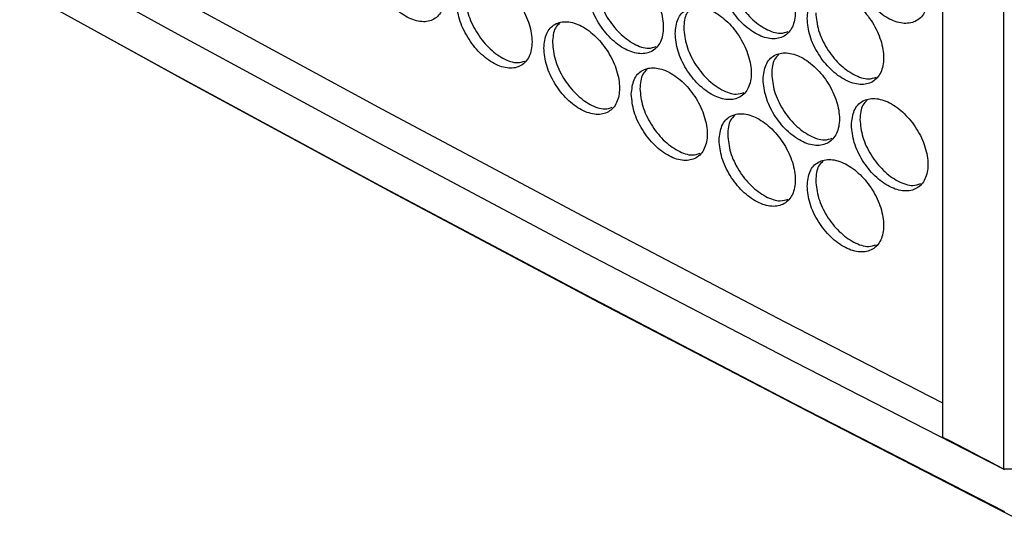
# Model space of a CAD drawing. Units: millimetres. Extents: x -1106 to 1698, y -1990 to 844.
# Drawn here: x 1027 to 1181, y -161 to -83 of the extents above; entities that cross this region are included whole.
import ezdxf

# ---------------------------------------------------------------- set-up
doc = ezdxf.new("R2010")
doc.units = ezdxf.units.MM

msp = doc.modelspace()

# ---------------------------------------------------------------- linework, layer by layer
at = {"color": 7, "linetype": 'Continuous', "lineweight": 25}
for p, q in [((1171.04, -147.97), (1171.04, 292.02)), ((1180.58, -152.93), (1180.58, 287.16)), ((1185.07, -152.93), (1180.58, -152.93))]:
    msp.add_line(p, q, dxfattribs=at)
at = {"color": 7, "linetype": 'Continuous', "lineweight": 25, "flags": 128}
for points in [[(746.66, 97.54), (775.79, 78.6), (805.22, 59.82), (834.95, 41.19), (864.96, 22.72), (895.27, 4.4), (925.87, -13.75), (956.75, -31.74), (987.91, -49.56), (1019.36, -67.23), (1051.08, -84.72), (1083.08, -102.05), (1115.35, -119.21), (1147.89, -136.2), (1180.69, -153.01)], [(1171.04, -142.65), (1146.45, -129.98), (1114.88, -113.45), (1083.57, -96.76), (1052.51, -79.92), (1021.72, -62.91), (991.18, -45.75), (960.92, -28.43), (930.92, -10.95), (901.19, 6.67), (871.73, 24.45), (842.54, 42.38), (813.63, 60.45), (785, 78.68), (758.8, 95.64)], [(746.66, 91.01), (775.79, 72.07), (805.22, 53.28), (834.95, 34.66), (864.96, 16.18), (895.27, -2.13), (925.87, -20.28), (956.75, -38.27), (987.91, -56.1), (1019.36, -73.76), (1051.08, -91.25), (1083.08, -108.58), (1115.35, -125.74), (1147.89, -142.73), (1180.69, -159.55)], [(1182.81, -160.77), (1150, -143.94), (1117.45, -126.95), (1085.16, -109.79), (1053.16, -92.45), (1021.42, -74.95), (989.97, -57.28), (958.8, -39.45), (958.24, -39.13)], [(1180.58, -152.93), (1179.39, -152.31), (1178.2, -151.69), (1177, -151.07), (1175.81, -150.45), (1174.62, -149.83), (1173.42, -149.21), (1172.23, -148.59), (1171.04, -147.97)]]:
    msp.add_lwpolyline(points, dxfattribs=at)
at = {"color": 7, "linetype": 'Continuous', "lineweight": 25}
for points, knots in [([(1081.61, -72.68), (1081.69, -73.58), (1081.87, -75.39), (1083.22, -78.29), (1085.16, -80.79), (1087.46, -82.53), (1089.76, -83.26), (1091.72, -82.85), (1093.02, -81.37), (1093.48, -79.05), (1093.02, -76.24), (1091.72, -73.37), (1089.76, -70.87), (1087.46, -69.13), (1085.16, -68.4), (1083.22, -68.81), (1081.87, -70.26), (1081.69, -71.87), (1081.61, -72.68)], [0, 0, 0, 0, 0.062488, 0.124983, 0.187488, 0.25, 0.312512, 0.375017, 0.437512, 0.5, 0.562489, 0.624984, 0.687489, 0.750001, 0.812512, 0.875017, 0.937512, 1, 1, 1, 1]), ([(1156.77, -73.05), (1156.86, -73.95), (1157.04, -75.75), (1158.42, -78.64), (1160.39, -81.11), (1162.74, -82.83), (1165.08, -83.52), (1167.07, -83.09), (1168.4, -81.6), (1168.87, -79.27), (1168.4, -76.47), (1167.07, -73.61), (1165.08, -71.14), (1162.74, -69.42), (1160.39, -68.72), (1158.42, -69.16), (1157.04, -70.62), (1156.86, -72.24), (1156.77, -73.05)], [0, 0, 0, 0, 0.062488, 0.124983, 0.187488, 0.25, 0.312512, 0.375017, 0.437512, 0.5, 0.562489, 0.624984, 0.687488, 0.75, 0.812512, 0.875017, 0.937512, 1, 1, 1, 1]), ([(1136.12, -75.42), (1136.21, -76.32), (1136.39, -78.12), (1137.76, -81.01), (1139.73, -83.49), (1142.06, -85.22), (1144.4, -85.92), (1146.38, -85.5), (1147.7, -84.01), (1148.17, -81.68), (1147.7, -78.88), (1146.38, -76.02), (1144.4, -73.54), (1142.06, -71.81), (1139.73, -71.11), (1137.76, -71.54), (1136.39, -72.99), (1136.21, -74.61), (1136.12, -75.42)], [0, 0, 0, 0, 0.062488, 0.124983, 0.187488, 0.25, 0.312512, 0.375017, 0.437512, 0.5, 0.562488, 0.624984, 0.687488, 0.75, 0.812512, 0.875017, 0.937512, 1, 1, 1, 1]), ([(1115.59, -77.72), (1115.68, -78.62), (1115.86, -80.43), (1117.22, -83.32), (1119.17, -85.8), (1121.5, -87.54), (1123.82, -88.25), (1125.79, -87.83), (1127.11, -86.35), (1127.57, -84.02), (1127.11, -81.22), (1125.79, -78.35), (1123.82, -75.86), (1121.5, -74.13), (1119.17, -73.42), (1117.22, -73.84), (1115.86, -75.3), (1115.68, -76.91), (1115.59, -77.72)], [0, 0, 0, 0, 0.062488, 0.124983, 0.187488, 0.25, 0.312512, 0.375017, 0.437512, 0.5, 0.562489, 0.624984, 0.687489, 0.75, 0.812512, 0.875017, 0.937512, 1, 1, 1, 1]), ([(1137.47, -74.56), (1137.55, -75.46), (1137.73, -77.27), (1139.1, -80.16), (1141.07, -82.64), (1143.39, -84.33), (1145.49, -85.06), (1146.51, -84.74), (1146.9, -84.61)], [0, 0, 0, 0, 0.177535, 0.35507, 0.532604, 0.710139, 0.887673, 1, 1, 1, 1]), ([(1095.16, -79.95), (1095.25, -80.85), (1095.43, -82.66), (1096.79, -85.56), (1098.73, -88.05), (1101.04, -89.79), (1103.35, -90.51), (1105.31, -90.1), (1106.62, -88.62), (1107.08, -86.3), (1106.62, -83.49), (1105.31, -80.62), (1103.35, -78.12), (1101.04, -76.38), (1098.73, -75.66), (1096.79, -76.08), (1095.43, -77.53), (1095.25, -79.14), (1095.16, -79.95)], [0, 0, 0, 0, 0.0624882, 0.1249835, 0.1874883, 0.2500003, 0.3125121, 0.3750169, 0.437512, 0.5000002, 0.5624885, 0.6249836, 0.6874886, 0.7500003, 0.8125123, 0.8750173, 0.9375123, 1, 1, 1, 1]), ([(1116.94, -76.87), (1117.03, -77.77), (1117.21, -79.57), (1118.57, -82.47), (1120.53, -84.96), (1122.83, -86.66), (1124.92, -87.4), (1125.92, -87.08), (1126.3, -86.95)], [0, 0, 0, 0, 0.177851, 0.355701, 0.533551, 0.711401, 0.88925, 1, 1, 1, 1]), ([(1096.52, -79.1), (1096.61, -80.01), (1096.79, -81.81), (1098.14, -84.71), (1100.09, -87.21), (1102.38, -88.91), (1104.45, -89.66), (1105.44, -89.34), (1105.82, -89.22)], [0, 0, 0, 0, 0.17817, 0.356339, 0.534508, 0.712676, 0.890845, 1, 1, 1, 1]), ([(1149.87, -82.57), (1149.96, -83.47), (1150.14, -85.27), (1151.52, -88.16), (1153.49, -90.63), (1155.83, -92.35), (1158.18, -93.05), (1160.16, -92.62), (1161.49, -91.13), (1161.96, -88.81), (1161.49, -86), (1160.16, -83.14), (1158.18, -80.67), (1155.83, -78.95), (1153.49, -78.25), (1151.52, -78.68), (1150.14, -80.14), (1149.96, -81.76), (1149.87, -82.57)], [0, 0, 0, 0, 0.0624882, 0.1249833, 0.1874885, 0.2500003, 0.3125119, 0.3750171, 0.4375121, 0.5000004, 0.5624886, 0.6249838, 0.6874889, 0.7500005, 0.8125123, 0.8750171, 0.9375123, 1, 1, 1, 1]), ([(1129.27, -84.91), (1129.36, -85.82), (1129.53, -87.62), (1130.9, -90.51), (1132.86, -92.99), (1135.2, -94.72), (1137.53, -95.42), (1139.5, -95), (1140.83, -93.52), (1141.29, -91.19), (1140.83, -88.39), (1139.5, -85.52), (1137.53, -83.04), (1135.2, -81.31), (1132.86, -80.6), (1130.9, -81.03), (1129.53, -82.49), (1129.36, -84.11), (1129.27, -84.91)], [0, 0, 0, 0, 0.0624882, 0.1249835, 0.1874885, 0.2500001, 0.3125119, 0.3750168, 0.437512, 0.5000002, 0.5624885, 0.6249837, 0.6874885, 0.7500006, 0.8125123, 0.8750173, 0.9375124, 1, 1, 1, 1]), ([(1131.72, -81.05), (1131.48, -81.28), (1130.76, -81.94), (1130.67, -83.21), (1130.61, -84.06)], [0, 0, 0, 0, 0.339914, 1, 1, 1, 1]), ([(1151.21, -81.71), (1151.3, -82.61), (1151.48, -84.41), (1152.85, -87.3), (1154.83, -89.78), (1157.15, -91.46), (1159.27, -92.19), (1160.29, -91.86), (1160.69, -91.73)], [0, 0, 0, 0, 0.177327, 0.354654, 0.53198, 0.709305, 0.886631, 1, 1, 1, 1]), ([(1108.77, -87.19), (1108.86, -88.09), (1109.03, -89.9), (1110.4, -92.79), (1112.35, -95.28), (1114.67, -97.02), (1116.99, -97.73), (1118.95, -97.31), (1120.27, -95.83), (1120.73, -93.51), (1120.27, -90.7), (1118.95, -87.84), (1116.99, -85.35), (1114.67, -83.61), (1112.35, -82.89), (1110.4, -83.32), (1109.03, -84.77), (1108.86, -86.38), (1108.77, -87.19)], [0, 0, 0, 0, 0.062488, 0.124983, 0.187488, 0.25, 0.312512, 0.375017, 0.437512, 0.5, 0.562489, 0.624984, 0.687489, 0.75, 0.812512, 0.875017, 0.937512, 1, 1, 1, 1]), ([(1111.23, -83.33), (1110.99, -83.56), (1110.27, -84.22), (1110.18, -85.5), (1110.12, -86.34)], [0, 0, 0, 0, 0.341142, 1, 1, 1, 1]), ([(1130.61, -84.06), (1130.7, -84.96), (1130.88, -86.76), (1132.25, -89.65), (1134.21, -92.14), (1136.53, -93.83), (1138.62, -94.57), (1139.63, -94.25), (1140.02, -94.12)], [0, 0, 0, 0, 0.17764, 0.355279, 0.532919, 0.710557, 0.888197, 1, 1, 1, 1]), ([(1110.12, -86.34), (1110.21, -87.24), (1110.39, -89.05), (1111.75, -91.94), (1113.7, -94.44), (1116, -96.14), (1118.08, -96.88), (1119.08, -96.56), (1119.46, -96.44)], [0, 0, 0, 0, 0.177956, 0.355913, 0.533869, 0.711824, 0.88978, 1, 1, 1, 1]), ([(1142.99, -92.08), (1143.08, -92.98), (1143.26, -94.78), (1144.64, -97.67), (1146.6, -100.15), (1148.94, -101.87), (1151.28, -102.57), (1153.27, -102.14), (1154.59, -100.65), (1155.06, -98.33), (1154.59, -95.52), (1153.27, -92.66), (1151.28, -90.19), (1148.94, -88.46), (1146.6, -87.76), (1144.64, -88.19), (1143.26, -89.65), (1143.08, -91.27), (1142.99, -92.08)], [0, 0, 0, 0, 0.0624883, 0.1249833, 0.1874883, 0.2500002, 0.3125119, 0.3750169, 0.4375122, 0.5000004, 0.5624887, 0.6249839, 0.6874888, 0.7500004, 0.8125123, 0.8750172, 0.9375124, 1, 1, 1, 1]), ([(1145.44, -88.21), (1145.2, -88.44), (1144.48, -89.1), (1144.39, -90.38), (1144.33, -91.22)], [0, 0, 0, 0, 0.33909, 1, 1, 1, 1]), ([(1122.42, -94.4), (1122.51, -95.3), (1122.69, -97.11), (1124.06, -100), (1126.01, -102.48), (1128.34, -104.21), (1130.67, -104.92), (1132.64, -104.5), (1133.96, -103.02), (1134.42, -100.69), (1133.96, -97.89), (1132.64, -95.02), (1130.67, -92.54), (1128.34, -90.81), (1126.01, -90.1), (1124.06, -90.52), (1122.69, -91.98), (1122.51, -93.59), (1122.42, -94.4)], [0, 0, 0, 0, 0.062488, 0.124983, 0.187488, 0.25, 0.312512, 0.375017, 0.437512, 0.5, 0.562489, 0.624984, 0.687489, 0.750001, 0.812512, 0.875017, 0.937512, 1, 1, 1, 1]), ([(1124.88, -90.54), (1124.64, -90.76), (1123.92, -91.42), (1123.83, -92.7), (1123.77, -93.55)], [0, 0, 0, 0, 0.340325, 1, 1, 1, 1]), ([(1144.33, -91.22), (1144.42, -92.12), (1144.6, -93.92), (1145.97, -96.81), (1147.94, -99.29), (1150.27, -100.98), (1152.38, -101.71), (1153.39, -101.39), (1153.79, -101.26)], [0, 0, 0, 0, 0.177431, 0.354861, 0.532291, 0.709721, 0.887151, 1, 1, 1, 1]), ([(1123.77, -93.55), (1123.86, -94.45), (1124.04, -96.25), (1125.4, -99.14), (1127.36, -101.63), (1129.67, -103.33), (1131.76, -104.07), (1132.77, -103.75), (1133.16, -103.62)], [0, 0, 0, 0, 0.177745, 0.35549, 0.533235, 0.710978, 0.888722, 1, 1, 1, 1]), ([(1156.77, -99.21), (1156.86, -100.11), (1157.04, -101.92), (1158.42, -104.8), (1160.39, -107.27), (1162.74, -108.99), (1165.08, -109.68), (1167.07, -109.25), (1168.4, -107.76), (1168.87, -105.44), (1168.4, -102.63), (1167.07, -99.78), (1165.08, -97.3), (1162.74, -95.58), (1160.39, -94.89), (1158.42, -95.32), (1157.04, -96.79), (1156.86, -98.4), (1156.77, -99.21)], [0, 0, 0, 0, 0.0624882, 0.1249833, 0.1874882, 0.2500001, 0.3125124, 0.3750169, 0.4375121, 0.5000003, 0.5624886, 0.6249837, 0.6874886, 0.7500003, 0.8125122, 0.8750172, 0.9375124, 1, 1, 1, 1]), ([(1159.21, -95.34), (1158.97, -95.57), (1158.25, -96.23), (1158.16, -97.51), (1158.1, -98.35)], [0, 0, 0, 0, 0.338259, 1, 1, 1, 1]), ([(1136.12, -101.58), (1136.21, -102.48), (1136.39, -104.29), (1137.76, -107.18), (1139.73, -109.65), (1142.06, -111.38), (1144.4, -112.08), (1146.38, -111.66), (1147.7, -110.17), (1148.17, -107.85), (1147.7, -105.04), (1146.38, -102.18), (1144.4, -99.7), (1142.06, -97.97), (1139.73, -97.27), (1137.76, -97.7), (1136.39, -99.16), (1136.21, -100.77), (1136.12, -101.58)], [0, 0, 0, 0, 0.0624882, 0.1249834, 0.1874883, 0.2500002, 0.3125118, 0.3750169, 0.4375119, 0.5000002, 0.5624884, 0.6249836, 0.6874885, 0.7500004, 0.8125124, 0.8750171, 0.9375123, 1, 1, 1, 1]), ([(1138.58, -97.72), (1138.33, -97.94), (1137.61, -98.6), (1137.52, -99.88), (1137.47, -100.72)], [0, 0, 0, 0, 0.339503, 1, 1, 1, 1]), ([(1158.1, -98.35), (1158.19, -99.25), (1158.37, -101.05), (1159.75, -103.94), (1161.72, -106.42), (1164.05, -108.1), (1166.18, -108.83), (1167.2, -108.49), (1167.6, -108.36)], [0, 0, 0, 0, 0.177223, 0.354446, 0.531669, 0.708891, 0.886112, 1, 1, 1, 1]), ([(1137.47, -100.72), (1137.55, -101.63), (1137.73, -103.43), (1139.1, -106.32), (1141.07, -108.8), (1143.39, -110.49), (1145.49, -111.23), (1146.51, -110.9), (1146.9, -110.77)], [0, 0, 0, 0, 0.177535, 0.35507, 0.532604, 0.710139, 0.887673, 1, 1, 1, 1]), ([(1149.87, -108.73), (1149.96, -109.63), (1150.14, -111.43), (1151.52, -114.32), (1153.49, -116.79), (1155.83, -118.51), (1158.18, -119.21), (1160.16, -118.78), (1161.49, -117.29), (1161.96, -114.97), (1161.49, -112.16), (1160.16, -109.3), (1158.18, -106.83), (1155.83, -105.11), (1153.49, -104.41), (1151.52, -104.84), (1150.14, -106.3), (1149.96, -107.92), (1149.87, -108.73)], [0, 0, 0, 0, 0.0624882, 0.1249833, 0.1874885, 0.2500003, 0.3125119, 0.3750171, 0.4375121, 0.5000003, 0.5624886, 0.6249839, 0.6874889, 0.7500005, 0.8125123, 0.8750171, 0.9375123, 1, 1, 1, 1]), ([(1152.32, -104.86), (1152.08, -105.09), (1151.36, -105.75), (1151.27, -107.03), (1151.21, -107.87)], [0, 0, 0, 0, 0.338676, 1, 1, 1, 1]), ([(1151.21, -107.87), (1151.3, -108.77), (1151.48, -110.57), (1152.85, -113.46), (1154.83, -115.94), (1157.15, -117.63), (1159.27, -118.36), (1160.29, -118.02), (1160.69, -117.9)], [0, 0, 0, 0, 0.177327, 0.354654, 0.53198, 0.709305, 0.886631, 1, 1, 1, 1])]:
    msp.add_open_spline(points, degree=3, knots=knots, dxfattribs=at)

doc.saveas('drawing.dxf')
